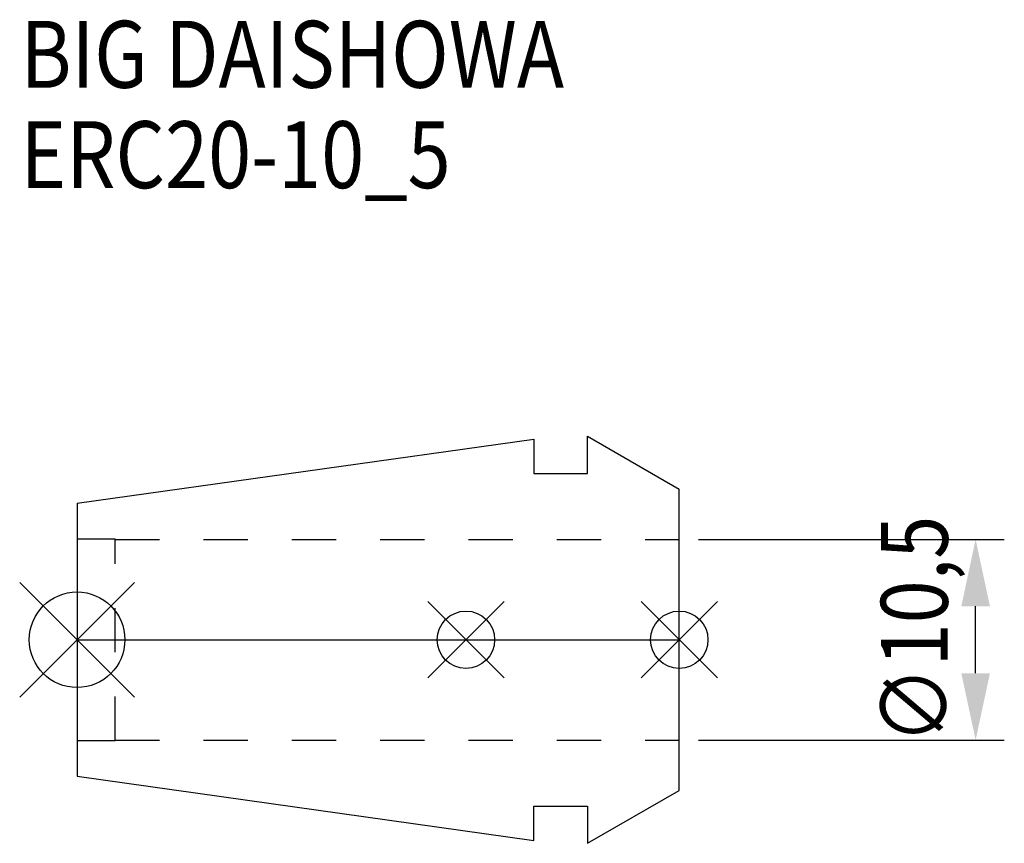
# Model space of a CAD drawing. Extents: x -3 to 48.5, y -10.7 to 32.4.
import ezdxf

# ---------------------------------------------------------------- set-up
doc = ezdxf.new("R2010")
doc.units = 0
doc.header["$LTSCALE"] = 23.1
doc.header["$PDMODE"] = 3
doc.header["$PDSIZE"] = 8
doc.linetypes.add('CENTER', pattern=[0.6, 0.375, -0.075, 0.075, -0.075])
doc.linetypes.add('DASHED', pattern=[0.2, 0.1, -0.1])
doc.layers.get('0').update_dxf_attribs({"linetype": 'CONTINUOUS'})
doc.layers.get('DEFPOINTS').update_dxf_attribs({"linetype": 'CONTINUOUS'})
for name, color, linetype in [('2', 7, 'CONTINUOUS'), ('6', 5, 'CONTINUOUS'), ('NOCUT', 7, 'CONTINUOUS'), ('SK1', 4, 'CONTINUOUS'), ('SK3', 1, 'DASHED'), ('SK4', 2, 'CENTER')]:
    doc.layers.add(name, color=color, linetype=linetype)
doc.styles.get("Standard").update_dxf_attribs({"font": 'txt', "width": 0.85})
doc.dimstyles.get("Standard").update_dxf_attribs({"dimtxt": 3.5, "dimasz": 3.5, "dimexe": 1.5, "dimexo": 1, "dimtad": 1, "dimblk": '_FILLED', "dimblk1": '_FILLED', "dimblk2": '_FILLED', "dimcen": 0.09, "dimazin": 3, "dimtol": 1, "dimtp": 0.01, "dimtm": 0.01, "dimtfac": 1, "dimtofl": 0, "dimtmove": 0, "dimatfit": 3})

# ---------------------------------------------------------------- blocks, each defined once
blk = doc.blocks.new('_FILLED')
at = {"color": 0, "linetype": 'BYBLOCK'}
blk.add_solid([(0, 0), (-1, 0.214), (-1, -0.214)], dxfattribs=at)
blk = doc.blocks.new('*U5')
at = {"layer": '2', "color": 0, "width": 0.85}
blk.add_text('∅10,5', height=3.5, rotation=90, dxfattribs=at).set_placement((45.542, -5.454))
blk = doc.blocks.new('*D1')
at = {"layer": '2', "color": 0}
for p, q in [((32.5, 5.25), (48.5, 5.25)), ((47, -1.75), (47, 1.75)), ((32.5, -5.25), (48.5, -5.25))]:
    blk.add_line(p, q, dxfattribs=at)
at = {"layer": 'DEFPOINTS', "color": 0}
for p in [(31.5, 5.25), (47, 5.25), (31.5, -5.25)]:
    blk.add_point(p, dxfattribs=at)
blk.add_blockref('*U5', (0, 0))
at = {"layer": '2', "color": 0, "xscale": 3.5, "yscale": 3.5, "zscale": 3.5}
for p, rotation in [((47, 5.25), 90), ((47, -5.25), 270)]:
    blk.add_blockref('_FILLED', p, dxfattribs=dict(at, rotation=rotation))
blk = doc.blocks.new('*U4')
at = {"layer": '6', "width": 0.85}
for s, p in [('BIG DAISHOWA', (-2.954, 28.879)), ('ERC20-10_5', (-2.954, 23.629))]:
    blk.add_text(s, height=3.5, dxfattribs=at).set_placement(p)

msp = doc.modelspace()

# ---------------------------------------------------------------- linework, layer by layer
for p, q in [((3, 3), (-3, -3)), ((-3, 3), (3, -3)), ((22.34, 2), (18.34, -2)), ((18.34, 2), (22.34, -2)), ((33.5, 2), (29.5, -2)), ((29.5, 2), (33.5, -2))]:
    msp.add_line(p, q)
for centre, radius in [((0, 0), 2.5), ((20.34, 0), 1.5), ((31.5, 0), 1.5)]:
    msp.add_circle(centre, radius)
at = {"layer": 'NOCUT'}
for p, q in [((0, 0), (0, -7.141)), ((0, 0), (31.5, 0)), ((31.5, -7.879), (31.5, 0)), ((0, -7.141), (23.9, -10.5)), ((26.7, -10.65), (31.5, -7.879)), ((23.9, -8.7), (26.7, -8.7)), ((23.9, -10.5), (23.9, -8.7)), ((26.7, -8.7), (26.7, -10.65))]:
    msp.add_line(p, q, dxfattribs=at)
at = {"layer": 'SK1'}
for p, q in [((0, 7.141), (23.9, 10.5)), ((23.9, 10.5), (23.9, 8.7)), ((26.7, 8.7), (26.7, 10.65)), ((26.7, 10.65), (31.5, 7.879)), ((23.9, 8.7), (26.7, 8.7)), ((31.5, -7.879), (31.5, 7.879)), ((0, 7.141), (0, -7.141)), ((0, -7.141), (23.9, -10.5)), ((26.7, -10.65), (31.5, -7.879)), ((23.9, -8.7), (26.7, -8.7)), ((23.9, -10.5), (23.9, -8.7)), ((26.7, -8.7), (26.7, -10.65))]:
    msp.add_line(p, q, dxfattribs=at)
at = {"layer": 'SK3'}
for p, q in [((0, 5.275), (2, 5.275)), ((2, -5.275), (2, 5.275)), ((2, 5.25), (31.5, 5.25)), ((0, -5.275), (2, -5.275)), ((2, -5.25), (31.5, -5.25))]:
    msp.add_line(p, q, dxfattribs=at)
at = {"layer": 'SK4'}
msp.add_line((0, 0), (31.5, 0), dxfattribs=at)

# ---------------------------------------------------------------- block references
msp.add_blockref('*U4', (0, 0))

# ---------------------------------------------------------------- dimensions: what is measured, and where the dimension line sits
at = {"layer": '2'}
dim = msp.add_linear_dim(base=(47, 5.25), p1=(31.5, -5.25), p2=(31.5, 5.25), angle=90, text='%%c<>', dimstyle='Standard', dxfattribs=at)
dim.commit()
dim.dimension.update_dxf_attribs({"geometry": '*D1', "text_midpoint": (47, 0), "dimtype": 128})

doc.saveas('drawing.dxf')
